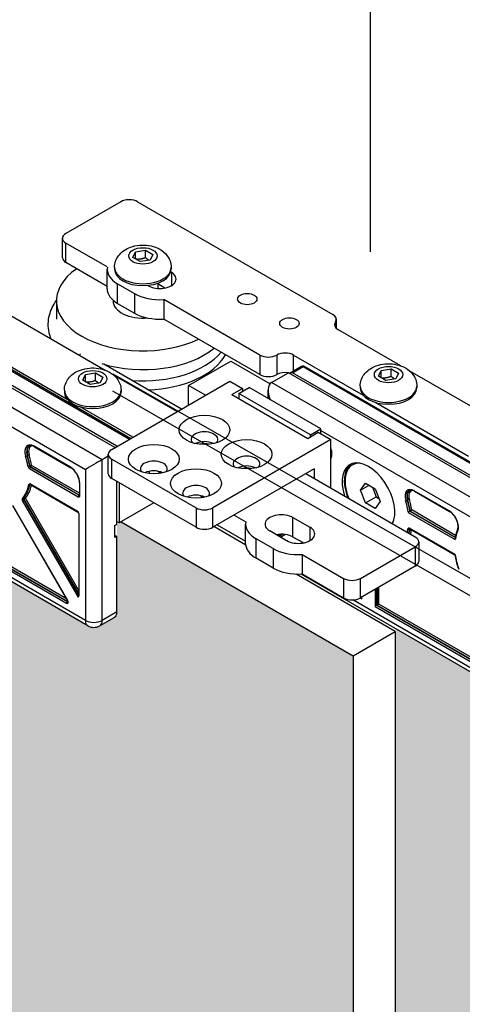
# Model space of a CAD drawing. Units: inches. Extents: x -638 to 4653, y 18 to 1622.
# Drawn here: x 3588 to 3589, y 669 to 670 of the extents above; entities that cross this region are included whole.
import ezdxf

# ---------------------------------------------------------------- set-up
doc = ezdxf.new("R2010")
doc.units = ezdxf.units.IN
doc.header["$MEASUREMENT"] = 0
for name, color, linetype in [('A-GLAZ', 4, 'Continuous'), ('C-GEN-GLASS', 4, 'Continuous'), ('Visible (ISO)', 8, 'Continuous')]:
    doc.layers.add(name, color=color, linetype=linetype)

# ---------------------------------------------------------------- blocks, each defined once
blk = doc.blocks.new('A$C4E412F37')
at = {"layer": 'C-GEN-GLASS'}
h = blk.add_hatch(color=256, dxfattribs=at)
h.dxf.hatch_style = 1
h.set_gradient(color1=(173, 221, 247), tint=1, name='SPHERICAL')
h.paths.add_polyline_path([(3.3146, 4.0335), (3.3147, 5.584), (3.0222, 5.7529), (3.0169, 5.7498), (3.0168, 5.6393), (3.0162, 5.6354), (3.0159, 5.6337), (2.9951, 5.6217), (2.9876, 5.6196), (2.9801, 5.6217), (2.0439, 6.1621), (2.0384, 6.1677), (2.0364, 6.1752), (2.0364, 6.3221), (1.0865, 6.8856), (1.0807, 6.8822), (1.0807, 6.7717), (1.0797, 6.7661), (1.0589, 6.754), (1.0514, 6.752), (1.0439, 6.754), (0.1077, 7.2945), (0.1022, 7.3), (0.1002, 7.3076), (0.1002, 7.455), (0.0001, 7.5128), (0.0001, 5.814)])
h.paths.add_polyline_path([(3.3678, 4.0049), (3.3679, 5.6147), (3.3695, 5.6175), (4.1511, 5.1662), (4.1586, 5.1642), (4.1661, 5.1662), (4.1869, 5.1783), (4.1878, 5.1839), (4.1878, 5.2469), (4.2996, 5.1827), (5.664, 4.3998), (5.664, 4.3144), (5.666, 4.3069), (5.6715, 4.3014), (6.6077, 3.7609), (6.6152, 3.7589), (6.6227, 3.7609), (6.6435, 3.7729), (6.6445, 3.7785), (6.6445, 3.803), (6.6445, 3.8371), (6.7724, 3.7637), (6.7819, 3.7533), (6.7985, 3.7419), (6.8146, 3.7346), (6.8354, 3.7302), (6.8571, 3.7255), (6.8983, 3.7265), (6.9261, 3.7327), (6.9423, 3.7233), (6.9422, 2.0848)])
h.paths.add_polyline_path([(6.9954, 2.0563), (6.9955, 3.754), (6.9987, 3.7561), (7.7792, 3.3055), (7.7867, 3.3035), (7.7942, 3.3055), (7.815, 3.3176), (7.816, 3.3232), (7.816, 3.383), (8.1805, 3.1595), (9.5449, 2.3766), (9.5449, 2.2912), (9.5469, 2.2837), (9.5524, 2.2782), (10.4886, 1.7377), (10.4961, 1.7357), (10.5036, 1.7377), (10.5244, 1.7498), (10.5254, 1.7554), (10.5254, 1.7799), (10.5254, 1.814), (10.6533, 1.7406), (10.6628, 1.7301), (10.6793, 1.7187), (10.6955, 1.7115), (10.7163, 1.707), (10.738, 1.7023), (10.7792, 1.7033), (10.8069, 1.7095), (10.8232, 1.7001), (10.8232, 0)])
at = {"layer": 'A-GLAZ'}
for p, q in [((3.3365, 6.0936), (3.3368, 6.5556)), ((3.3679, 5.6147), (3.3678, 4.0082)), ((3.3147, 5.584), (3.3146, 3.9775))]:
    blk.add_line(p, q, dxfattribs=at)
at = {"layer": 'Visible (ISO)'}
for p, q in [((2.0408, 6.3594), (2.977, 5.8189)), ((2.977, 5.6285), (2.0408, 6.169)), ((2.9801, 5.6217), (2.0439, 6.1621)), ((3.0216, 6.1566), (2.9525, 6.1167)), ((3.0429, 6.1566), (3.2891, 6.0144)), ((2.9481, 6.086), (2.9481, 6.1105)), ((3.0047, 6.0743), (2.9525, 6.1044)), ((2.9525, 6.0798), (2.9525, 6.1044)), ((3.037, 6.0863), (3.0403, 6.0936)), ((3.0462, 6.081), (3.037, 6.0863)), ((3.0403, 6.0936), (3.0529, 6.0955)), ((3.0403, 6.0844), (3.0403, 6.0936)), ((3.0529, 6.0955), (3.0621, 6.0902)), ((3.0529, 6.086), (3.0529, 6.0955)), ((3.0621, 6.0902), (3.0588, 6.083)), ((3.0044, 6.0498), (2.9525, 6.0798)), ((3.0138, 6.0737), (3.0138, 6.0714)), ((3.0588, 6.083), (3.0462, 6.081)), ((3.0853, 6.0737), (3.0853, 6.0714)), ((3.0044, 6.0468), (3.0044, 6.0714)), ((3.0848, 6.0679), (3.0855, 6.0676)), ((3.0855, 6.0676), (3.0855, 6.0507)), ((3.0176, 6.053), (3.0389, 6.0407)), ((3.0176, 6.0284), (3.0176, 6.053)), ((3.0562, 6.0507), (3.0555, 6.0511)), ((3.0684, 6.0539), (3.0684, 6.0472)), ((3.0772, 6.0477), (3.0684, 6.0529)), ((2.9982, 5.8312), (2.6445, 6.0355)), ((3.0169, 5.8481), (2.6791, 6.0431)), ((3.0142, 5.8466), (2.6818, 6.0385)), ((3.0389, 6.0407), (3.0389, 6.0161)), ((2.9405, 6.0315), (2.9405, 6.0084)), ((3.0119, 6.0324), (3.0119, 6.0315)), ((3.0176, 6.0284), (3.0389, 6.0161)), ((3.0758, 6.0332), (3.0758, 6.0086)), ((3.1972, 5.9631), (3.0758, 6.0332)), ((2.88, 6.0147), (3.0019, 5.9443)), ((2.7695, 6.0093), (3.0328, 5.8573)), ((3.0339, 5.858), (2.7733, 6.0084)), ((3.1972, 5.9386), (3.0758, 6.0086)), ((3.2924, 6.0049), (3.2924, 5.9981)), ((3.2935, 6.0083), (3.2935, 5.9968)), ((3.375, 5.9495), (3.2956, 5.9954)), ((2.9542, 5.9073), (2.8374, 5.9747)), ((3.1972, 5.9631), (3.1972, 5.9386)), ((3.2184, 5.9631), (3.2184, 5.9386)), ((3.2397, 5.9429), (3.2397, 5.9631)), ((3.2397, 5.9631), (3.3274, 5.9125)), ((3.0982, 5.8951), (3.0005, 5.9516)), ((3.1073, 5.925), (3.1605, 5.9557)), ((3.1605, 5.9557), (3.21, 5.9271)), ((3.2498, 5.9487), (3.2346, 5.94)), ((3.2384, 5.9409), (3.2517, 5.9486)), ((3.2517, 5.9486), (3.5123, 5.7981)), ((3.5142, 5.7983), (3.2536, 5.9487)), ((2.9737, 5.9314), (2.9771, 5.9387)), ((2.9771, 5.9387), (2.9896, 5.9406)), ((2.9771, 5.9294), (2.9771, 5.9387)), ((2.9896, 5.9406), (2.9989, 5.9353)), ((2.9896, 5.931), (2.9896, 5.9406)), ((6.7784, 3.782), (3.012, 5.9391)), ((3.0129, 5.9379), (3.0927, 5.8919)), ((3.2118, 5.9286), (3.2331, 5.9409)), ((3.5708, 5.7459), (3.2331, 5.9409)), ((3.5788, 5.7443), (3.2384, 5.9409)), ((3.3468, 5.9366), (3.3502, 5.9439)), ((3.356, 5.9313), (3.3468, 5.9366)), ((3.3502, 5.9439), (3.3628, 5.9458)), ((3.3502, 5.9347), (3.3502, 5.9439)), ((3.3628, 5.9458), (3.372, 5.9405)), ((3.3628, 5.9363), (3.3628, 5.9458)), ((3.372, 5.9405), (3.3686, 5.9333)), ((3.508, 5.8728), (3.3861, 5.9431)), ((2.9829, 5.9261), (2.9737, 5.9314)), ((2.9955, 5.928), (2.9829, 5.9261)), ((2.9989, 5.9353), (2.9955, 5.928)), ((3.0102, 5.8443), (3.1591, 5.9303)), ((3.1073, 5.9003), (3.1073, 5.925)), ((3.1287, 5.9127), (3.1073, 5.925)), ((3.1591, 5.9303), (3.1751, 5.9211)), ((3.5655, 5.7244), (3.2118, 5.9286)), ((3.3237, 5.924), (3.3237, 5.9217)), ((3.3686, 5.9333), (3.356, 5.9313)), ((3.3951, 5.924), (3.3951, 5.9217)), ((2.9505, 5.9188), (2.9505, 5.9164)), ((6.7914, 3.7536), (3.0115, 5.9177)), ((3.022, 5.9188), (3.022, 5.9164)), ((3.1618, 5.9134), (3.1751, 5.9211)), ((3.1618, 5.9134), (3.2575, 5.8581)), ((3.1704, 5.9146), (3.1837, 5.9222)), ((3.1704, 5.9146), (3.1704, 5.9084)), ((3.2608, 5.8624), (3.1704, 5.9146)), ((3.1751, 5.9211), (3.1751, 5.9173)), ((3.2741, 5.87), (3.1837, 5.9222)), ((3.2074, 5.9086), (3.2074, 5.9189)), ((3.3435, 5.9032), (3.4603, 5.8358)), ((3.0368, 5.8596), (2.9704, 5.898)), ((3.2575, 5.8581), (3.2708, 5.8658)), ((3.2608, 5.8624), (3.2741, 5.87)), ((3.2608, 5.86), (3.2608, 5.8624)), ((3.2708, 5.8658), (3.2868, 5.8566)), ((3.2741, 5.8639), (3.2741, 5.87)), ((3.2741, 5.868), (4.1479, 5.3635)), ((3.2868, 5.8566), (3.1379, 5.7706)), ((3.2868, 5.7951), (3.2868, 5.8566)), ((2.9583, 5.8217), (2.9124, 5.8483)), ((2.9127, 5.8476), (2.9587, 5.821)), ((3.0058, 5.8136), (3.0058, 5.8381)), ((2.9036, 5.8363), (2.9041, 5.8366)), ((3.0058, 5.8356), (2.9982, 5.8312)), ((2.9982, 5.6285), (2.9982, 5.8312)), ((3.0102, 5.8074), (3.0102, 5.832)), ((3.0102, 5.832), (3.1166, 5.7706)), ((3.314, 5.8247), (3.3156, 5.8256)), ((2.9071, 5.8237), (2.9065, 5.8234)), ((2.9065, 5.82), (2.9679, 5.7846)), ((2.9076, 5.8218), (2.9081, 5.8222)), ((2.969, 5.7864), (2.9076, 5.8218)), ((2.9081, 5.8222), (2.9695, 5.7867)), ((2.9696, 5.7891), (2.9092, 5.824)), ((2.977, 5.8189), (2.977, 5.6285)), ((3.0537, 5.8154), (3.0537, 5.8144)), ((3.0581, 5.8138), (3.0581, 5.8167)), ((3.0686, 5.8167), (3.0727, 5.8143)), ((3.2655, 5.8197), (3.1379, 5.746)), ((3.3932, 5.7337), (3.2549, 5.8136)), ((3.2655, 5.8197), (3.2655, 5.8074)), ((2.9065, 5.8), (2.907, 5.8002)), ((2.9679, 5.7655), (2.9069, 5.8007)), ((2.907, 5.8002), (2.9682, 5.7648)), ((2.9696, 5.8021), (2.9696, 5.7864)), ((2.97, 5.7858), (2.97, 5.8014)), ((3.1166, 5.746), (3.0102, 5.8074)), ((3.0169, 5.7498), (3.0169, 5.8036)), ((3.0195, 5.8021), (3.0195, 5.7514)), ((3.3242, 5.7927), (3.3304, 5.8015)), ((3.3304, 5.8015), (3.3427, 5.7944)), ((3.3242, 5.7927), (3.3349, 5.7989)), ((3.3304, 5.7769), (3.3242, 5.7927)), ((3.3391, 5.7965), (3.3437, 5.7846)), ((3.3427, 5.7944), (3.3488, 5.7785)), ((3.436, 5.7666), (3.3919, 5.7921)), ((3.3922, 5.7914), (3.4363, 5.7659)), ((2.8974, 5.7798), (2.9679, 5.6577)), ((2.8994, 5.7832), (2.8988, 5.7829)), ((2.899, 5.7813), (2.8995, 5.7816)), ((2.9682, 5.6613), (2.899, 5.7813)), ((2.8995, 5.7816), (2.9688, 5.6616)), ((2.969, 5.6654), (2.9013, 5.7827)), ((2.9695, 5.7867), (2.969, 5.7864)), ((3.0634, 5.7767), (3.0195, 5.7514)), ((3.1217, 5.786), (3.1259, 5.7836)), ((3.3304, 5.7769), (3.3437, 5.7846)), ((3.3427, 5.7698), (3.3304, 5.7769)), ((3.3488, 5.7785), (3.3427, 5.7698)), ((3.3437, 5.7846), (3.3473, 5.7825)), ((3.3831, 5.7801), (3.3836, 5.7805)), ((2.8852, 5.7734), (2.9545, 5.6534)), ((2.9547, 5.6535), (2.8855, 5.7735)), ((2.969, 5.6601), (2.969, 5.7628)), ((3.1166, 5.7706), (3.1166, 5.746)), ((3.1379, 5.746), (3.1379, 5.7706)), ((3.3843, 5.7648), (3.4436, 5.7306)), ((3.3862, 5.7662), (3.3867, 5.7665)), ((3.4434, 5.7331), (3.3862, 5.7662)), ((3.3867, 5.7665), (3.4436, 5.7337)), ((3.444, 5.7358), (3.3887, 5.7678)), ((3.0142, 5.7483), (3.0169, 5.7498)), ((3.0195, 5.7514), (3.0169, 5.7529)), ((3.0222, 5.7529), (3.3147, 5.584)), ((3.1645, 5.7614), (3.1794, 5.7527)), ((3.1792, 5.7253), (3.1792, 5.7499)), ((3.2389, 5.7337), (3.2389, 5.7583)), ((3.2389, 5.7583), (3.2602, 5.746)), ((3.0142, 5.733), (3.0142, 5.7483)), ((3.1793, 5.7236), (3.1392, 5.7468)), ((3.1432, 5.7491), (3.1792, 5.7283)), ((3.2309, 5.7291), (3.2097, 5.7414)), ((3.2602, 5.746), (3.2602, 5.7291)), ((3.4436, 5.7115), (3.386, 5.7448)), ((3.386, 5.7438), (3.3865, 5.744)), ((3.3863, 5.7441), (3.4432, 5.7112)), ((3.0142, 5.736), (3.0169, 5.7345)), ((3.0169, 5.7345), (3.0142, 5.733)), ((3.0168, 5.6393), (3.0169, 5.7345)), ((3.2137, 5.7191), (3.1924, 5.7314)), ((3.1924, 5.7069), (3.1924, 5.7314)), ((3.2187, 5.7368), (3.2187, 5.7362)), ((3.2208, 5.7371), (3.2208, 5.735)), ((3.2214, 5.7371), (3.2214, 5.7347)), ((3.2262, 5.7372), (3.2216, 5.7345)), ((3.2231, 5.7336), (3.2288, 5.7369)), ((3.252, 5.7262), (3.2389, 5.7337)), ((3.3976, 5.7276), (3.3976, 5.703)), ((3.2137, 5.7191), (3.2137, 5.6946)), ((3.324, 5.6815), (3.3932, 5.7214)), ((3.3932, 5.7214), (3.3932, 5.6969)), ((2.8629, 5.7024), (2.9532, 5.6502)), ((2.9543, 5.6521), (2.865, 5.7036)), ((2.8655, 5.7039), (2.9548, 5.6524)), ((2.9531, 5.6558), (2.8676, 5.7052)), ((3.2137, 5.6946), (3.1924, 5.7069)), ((3.2505, 5.7117), (3.2505, 5.6871)), ((3.2505, 5.7117), (3.3028, 5.6815)), ((3.3932, 5.6969), (3.324, 5.657)), ((3.3679, 5.6147), (3.2427, 5.687)), ((4.1511, 5.1662), (3.2491, 5.687)), ((3.2505, 5.6871), (3.3028, 5.657)), ((3.3028, 5.6815), (3.3028, 5.657)), ((3.324, 5.657), (3.324, 5.6815)), ((3.3424, 5.6675), (3.3424, 5.6462)), ((3.3445, 5.6474), (3.3445, 5.6688)), ((3.345, 5.6691), (3.345, 5.6477)), ((3.3472, 5.649), (3.3472, 5.6703)), ((2.9548, 5.6524), (2.9543, 5.6521)), ((2.9688, 5.6616), (2.9682, 5.6613)), ((4.1479, 5.1731), (3.3143, 5.6544)), ((3.3239, 5.6569), (3.3259, 5.6557)), ((3.3254, 5.6578), (3.3254, 5.6572)), ((3.3259, 5.6557), (3.3259, 5.658)), ((3.0168, 5.6393), (2.9982, 5.6285)), ((3.3424, 5.6462), (3.4855, 5.5636)), ((3.345, 5.6477), (3.3445, 5.6474)), ((3.485, 5.5663), (3.3445, 5.6474)), ((3.345, 5.6477), (3.485, 5.5669)), ((3.485, 5.5694), (3.3472, 5.649)), ((3.0137, 5.6324), (2.9951, 5.6217)), ((3.0159, 5.6337), (3.0142, 5.6327)), ((3.0159, 5.6337), (3.0154, 5.634)), ((3.3147, 5.584), (3.3679, 5.6147))]:
    blk.add_line(p, q, dxfattribs=at)
for centre, radius, start, end in [((3.2517, 5.9455), 0.00376, 60, 119.9977), ((2.9876, 5.6347), 0.015, 240, 299.9977)]:
    blk.add_arc(centre, radius, start, end, dxfattribs=at)
for centre, major_axis, ratio, start_param, end_param in [((3.0323, 6.1505), (0.015, 0), 0.577323, 0.785422, 2.356218), ((2.9631, 6.1105), (-0.015, 0), 0.577323, 5.497811, 7.068607), ((2.9631, 6.086), (-0.015, 0), 0.577323, 0, 0.785422), ((3.0496, 6.0714), (-0.0451, 0), 0.577323, 6.172942, 7.068607), ((3.0496, 6.0737), (-0.0357, 0), 0.577323, 0, 3.141593), ((3.0496, 6.0315), (-0.1091, 0), 0.577323, 5.584108, 8.553106), ((3.0496, 6.0714), (0.0357, 0), 0.577323, 3.141593, 6.283185), ((3.0708, 6.0591), (0.0207, 0), 0.577323, 3.927014, 7.068607), ((3.0496, 6.0468), (-0.0451, 0), 0.577323, 0, 0.785422), ((3.0708, 6.0591), (0.0451, 0), 0.577323, 3.927014, 4.822679), ((3.0496, 6.0315), (-0.0376, 0), 0.577323, 0, 1.730052), ((3.0708, 6.0345), (0.0451, 0), 0.577323, 3.927014, 4.822679), ((3.2785, 6.0083), (0.015, 0), 0.577323, 5.882207, 7.068607), ((3.3062, 6.0015), (-0.015, 0), 0.577323, 5.882207, 7.068607), ((2.9715, 5.9574), (-0.0047, -0.00814), 0.57735, 4.010407, 4.295377), ((3.0496, 6.0078), (0.1091, 0), 0.577323, 4.217404, 5.678443), ((3.0496, 5.9937), (-0.1091, 0), 0.577323, 1.442669, 2.700676), ((3.0496, 5.9823), (0.1091, 0), 0.577323, 4.771951, 5.982106), ((3.2078, 5.9693), (-0.015, 0), 0.577323, 0.785422, 2.356218), ((3.2291, 5.957), (-0.015, 0), 0.577323, 3.927014, 5.497811), ((3.2517, 5.9455), (-0.00188, 0.00326), 0.577377, 5.497811, 6.283185), ((3.2517, 5.9455), (0.00188, 0.00326), 0.57735, 0, 0.785351), ((3.2078, 5.9447), (0.015, 0), 0.577323, 3.927014, 5.497811), ((3.2291, 5.9324), (0.015, 0), 0.577323, 1.309129, 2.356218), ((3.2291, 5.9324), (0.015, 0), 0.577323, 1.146886, 1.290394), ((3.2384, 5.9378), (0.00532, 0), 0.577364, 1.570785, 2.356163), ((3.2224, 5.9102), (0.0106, -0.0184), 0.577337, 3.141581, 4.561834), ((3.3594, 5.924), (-0.0357, 0), 0.577323, 0, 3.141593), ((2.9863, 5.9188), (-0.0357, 0), 0.577323, 0, 3.141593), ((2.9863, 5.9164), (0.0357, 0), 0.577323, 3.141593, 6.283185), ((3.3594, 5.9217), (0.0357, 0), 0.577323, 3.141593, 6.283185), ((3.1272, 5.8566), (0.0169, 0), 0.577323, 5.879597, 9.828366), ((2.9124, 5.8348), (-0.0083, 0.0143), 0.577377, 5.497811, 7.461626), ((3.1272, 5.8443), (-0.0169, 0), 0.577323, 3.984402, 5.440376), ((3.1272, 5.8443), (0.0122, 0), 0.577323, 1.127705, 2.013888), ((2.9134, 5.8354), (-0.0075, 0.013), 0.577377, 0, 1.17844), ((2.914, 5.8357), (-0.0075, 0.013), 0.577377, 0.037329, 1.17844), ((2.9051, 5.8365), (0.00144, 0.00043), 0.312194, 0.653229, 2.224025), ((2.915, 5.8363), (-0.0068, 0.0117), 0.577377, 6.013898, 7.461626), ((2.8573, 5.842), (-0.0374, 0.0648), 0.577377, 4.124271, 4.320033), ((2.9134, 5.8489), (-0.00075, -0.0013), 0.57735, 5.49774, 6.283185), ((3.0208, 5.8381), (-0.015, 0), 0.577323, 5.497811, 7.068607), ((3.2764, 5.8452), (0.0083, -0.0143), 0.577377, 0.392403, 1.261073), ((2.9026, 5.8364), (-0.00144, -0.00043), 0.312194, 0.653229, 2.224025), ((2.8546, 5.8404), (0.0359, -0.0622), 0.577377, 0.982678, 1.17844), ((2.8557, 5.8411), (-0.0367, 0.0635), 0.577377, 4.124271, 4.320033), ((2.8562, 5.8414), (0.0367, -0.0635), 0.577377, 0.982678, 1.17844), ((2.9876, 5.8251), (-0.015, -0.0087), 0.00002, 3.926955, 5.497752), ((3.0634, 5.8197), (0.0169, 0), 0.577323, 5.879597, 9.828366), ((3.1804, 5.8259), (0.0169, 0), 0.577323, 5.879597, 9.828366), ((3.2883, 5.8344), (-0.00137, 0.00062), 0.754419, 0, 1.075066), ((3.3341, 5.7843), (-0.0359, 0.0622), 0.577377, 0.392403, 0.41387), ((3.3341, 5.7843), (-0.0235, 0.0407), 0.577377, 3.484421, 7.5112), ((3.3368, 5.7858), (-0.0235, 0.0407), 0.577377, 0.056595, 1.318604), ((3.3365, 5.7856), (-0.0226, 0.0391), 0.577377, 5.927727, 7.616772), ((3.3381, 5.7866), (-0.0226, 0.0391), 0.577377, 6.130343, 6.283185), ((2.9055, 5.8238), (0.00149, 0.00023), 0.452979, 3.846065, 5.416861), ((2.9065, 5.8225), (0.0015, -0.00261), 0.577377, 4.124271, 5.497811), ((2.9076, 5.8231), (-0.00075, 0.0013), 0.577377, 0.982678, 2.356218), ((2.9076, 5.8206), (-0.00075, -0.0013), 0.57735, 3.926944, 5.49774), ((2.9081, 5.8234), (-0.00149, -0.00023), 0.452979, 3.846065, 5.416861), ((2.9081, 5.8234), (0.00075, -0.0013), 0.577377, 4.124271, 5.497811), ((2.9081, 5.8234), (0.00075, 0.0013), 0.57735, 3.926944, 5.49774), ((2.9583, 5.8082), (-0.0083, 0.0143), 0.577377, 3.927014, 5.497811), ((2.9594, 5.8223), (-0.00075, -0.0013), 0.57735, 5.49774, 6.283185), ((3.0208, 5.8136), (-0.015, 0), 0.577323, 0, 0.785422), ((3.0634, 5.8074), (-0.0169, 0), 0.577323, 3.984402, 5.440376), ((3.1804, 5.8136), (-0.0169, 0), 0.577323, 3.984402, 5.440376), ((3.1804, 5.8136), (0.0122, 0), 0.577323, 1.127705, 2.013888), ((2.8546, 5.8404), (0.0367, -0.0635), 0.577377, 0.191791, 0.593654), ((2.8562, 5.8414), (0.0367, -0.0635), 0.577377, 0.19728, 0.585862), ((2.9076, 5.7991), (-0.00075, 0.0013), 0.577377, 0.21559, 0.588165), ((2.9711, 5.8021), (-0.0015, 0), 0.577323, 0, 0.785422), ((3.1166, 5.789), (0.0169, 0), 0.577323, 5.879597, 9.828366), ((2.8573, 5.842), (0.0374, -0.0648), 0.577377, 0.19728, 0.569393), ((3.1166, 5.7767), (-0.0169, 0), 0.577323, 3.984402, 5.440376), ((3.3919, 5.7786), (-0.0083, 0.0143), 0.577377, 5.497811, 7.461626), ((3.3929, 5.7792), (-0.0075, 0.013), 0.577377, 0, 1.17844), ((3.3935, 5.7795), (-0.0075, 0.013), 0.577377, 0.037329, 1.17844), ((3.3945, 5.7801), (-0.0068, 0.0117), 0.577377, 6.013898, 7.461626), ((3.3929, 5.7927), (-0.00075, -0.0013), 0.57735, 5.49774, 6.283185), ((2.8997, 5.7817), (-0.00075, 0.0013), 0.577377, 0.19728, 1.57082), ((2.9002, 5.782), (-0.00075, 0.0013), 0.577377, 0.19728, 1.57082), ((2.9002, 5.782), (-0.00114, 0.00099), 0.80064, 4.442006, 6.012802), ((2.9002, 5.782), (0.0013, 0.00075), 0.000019, 4.096688, 5.66739), ((2.969, 5.7852), (0.00075, 0.0013), 0.57735, 0.785351, 2.356148), ((2.9679, 5.787), (0.0015, -0.00261), 0.577377, 5.497811, 7.068607), ((2.969, 5.7876), (0.00075, -0.0013), 0.577377, 5.497811, 6.115334), ((2.9695, 5.7879), (-0.00075, -0.0013), 0.57735, 0.785351, 0.871304), ((2.9695, 5.7879), (0.00075, -0.0013), 0.577377, 5.497811, 5.58376), ((2.9711, 5.7864), (-0.0015, 0), 0.577323, 0, 0.785422), ((3.3821, 5.7802), (-0.00144, -0.00043), 0.312194, 0.653229, 2.224025), ((3.3341, 5.7843), (0.0359, -0.0622), 0.577377, 0.948446, 1.17844), ((3.3352, 5.7849), (-0.0367, 0.0635), 0.577377, 4.107479, 4.320033), ((3.3846, 5.7804), (0.00144, 0.00043), 0.312194, 0.653229, 2.224025), ((3.3357, 5.7852), (0.0367, -0.0635), 0.577377, 0.965887, 1.17844), ((3.3368, 5.7858), (-0.0374, 0.0648), 0.577377, 4.124271, 4.320033), ((2.969, 5.7661), (-0.00075, -0.0013), 0.57735, 5.49774, 6.283185), ((3.1272, 5.7767), (-0.015, 0), 0.577323, 0.785422, 2.356218), ((3.2243, 5.7498), (-0.0207, 0), 0.577323, 3.927014, 7.068607), ((3.436, 5.7531), (0.0083, -0.0143), 0.577377, 0.392403, 2.356218), ((3.437, 5.7672), (-0.00075, -0.0013), 0.57735, 5.49774, 6.283185), ((3.2243, 5.7498), (-0.0451, 0), 0.577323, 6.172942, 7.068607), ((3.3365, 5.7856), (0.0226, -0.0391), 0.577377, 0.237257, 0.355458), ((3.1272, 5.7522), (0.015, 0), 0.577323, 3.927014, 5.497811), ((3.2243, 5.7253), (-0.0207, 0), 0.577323, 3.927014, 5.025795), ((3.2456, 5.7376), (0.0207, 0), 0.577323, 3.927014, 7.068607), ((3.3341, 5.7843), (0.0359, -0.0622), 0.577377, 0.501325, 0.588165), ((3.386, 5.7423), (-0.0015, 0.00261), 0.577377, 5.497811, 6.87135), ((3.385, 5.7446), (-0.00148, 0.00028), 0.679277, 0.905516, 2.476313), ((3.3352, 5.7849), (-0.0367, 0.0635), 0.577377, 3.627504, 3.729758), ((3.3357, 5.7852), (0.0367, -0.0635), 0.577377, 0.475161, 0.585862), ((3.3871, 5.7454), (-0.00075, -0.0013), 0.57735, 5.49774, 6.283185), ((3.3871, 5.7429), (-0.00075, 0.0013), 0.577377, 0.167852, 0.588165), ((3.3368, 5.7858), (-0.0374, 0.0648), 0.577377, 3.602056, 3.710986), ((3.4937, 5.6921), (-0.0359, 0.0622), 0.577377, 0.392403, 0.622397), ((3.4478, 5.7423), (-0.00137, 0.00062), 0.754419, 0, 1.075066), ((3.2243, 5.7253), (-0.0451, 0), 0.577323, 0, 0.785422), ((3.2224, 5.7367), (-0.00139, -0.00241), 0.239138, 0.594478, 1.919959), ((3.3825, 5.7276), (0.015, 0), 0.577323, 5.497811, 7.068607), ((3.2456, 5.7376), (-0.0451, 0), 0.577323, 0.785422, 1.681086), ((3.3825, 5.703), (0.015, 0), 0.577323, 5.497811, 6.283185), ((3.4937, 5.6921), (-0.0359, 0.0622), 0.577377, 0.948446, 1.23204), ((3.2456, 5.713), (0.0451, 0), 0.577323, 3.927014, 4.822679), ((3.3134, 5.6877), (-0.015, 0), 0.577323, 0.785422, 2.356218), ((2.9532, 5.6527), (0.0015, -0.00261), 0.577377, 5.497811, 7.854005), ((2.9543, 5.6508), (0.00075, 0.0013), 0.57735, 0.785351, 2.356148), ((2.9543, 5.6533), (0.00075, -0.0013), 0.577377, 5.497811, 6.115334), ((2.9558, 5.6542), (-0.0013, -0.00075), 0.000019, 5.667672, 6.283185), ((2.9548, 5.6536), (0.00075, -0.0013), 0.577377, 5.497811, 5.562328), ((2.9548, 5.6536), (-0.00075, -0.0013), 0.57735, 0.785351, 0.838255), ((2.969, 5.6583), (-0.00061, 0.00309), 0.371717, 0.125832, 1.696628), ((2.969, 5.6618), (0.00075, -0.0013), 0.577377, 4.712412, 5.497858), ((2.9695, 5.6621), (-0.0013, -0.00075), 0.000019, 0.955283, 1.1503), ((2.9695, 5.6621), (0.00075, -0.0013), 0.577377, 4.712412, 4.974293), ((3.3134, 5.6631), (0.015, 0), 0.577323, 3.927014, 5.497811), ((3.3269, 5.6563), (0.00106, -0.00184), 0.577337, 3.926956, 4.712377), ((3.0062, 5.6454), (0.0075, -0.013), 0.577377, 0, 0.785422), ((3.3434, 5.6468), (-0.0015, -0.00087), 0.00002, 3.926955, 5.497752), ((3.3461, 5.6484), (-0.0015, -0.00087), 0.00002, 0.785363, 2.356159), ((2.9876, 5.6347), (0.015, 0), 0.577323, 3.927014, 5.497811), ((2.9876, 5.6347), (-0.0075, -0.013), 0.57735, 5.49774, 6.283185), ((2.9876, 5.6347), (0.0075, -0.013), 0.577377, 0, 0.785422)]:
    blk.add_ellipse(centre, major_axis=major_axis, ratio=ratio, start_param=start_param, end_param=end_param, dxfattribs=at)
for centre, major_axis in [((3.0496, 6.0883), (0.0179, 0)), ((3.1812, 6.0338), (-0.0122, 0)), ((3.2344, 6.0031), (-0.0122, 0)), ((3.3594, 5.9386), (0.0179, 0)), ((2.9863, 5.9333), (0.0179, 0)), ((3.1272, 5.8688), (-0.032, 0)), ((3.0634, 5.832), (-0.032, 0)), ((3.1804, 5.8381), (-0.032, 0)), ((3.1166, 5.8013), (-0.032, 0))]:
    blk.add_ellipse(centre, major_axis=major_axis, ratio=0.577323, dxfattribs=at)
for points, knots in [([(3.0138, 6.0737), (3.0138, 6.0764), (3.0143, 6.0791), (3.016, 6.0842), (3.0174, 6.0865), (3.0207, 6.0909), (3.0228, 6.0929), (3.0278, 6.0966), (3.0309, 6.0981), (3.0377, 6.1006), (3.0415, 6.1014), (3.0492, 6.102), (3.0531, 6.1019), (3.0608, 6.1007), (3.0646, 6.0997), (3.0718, 6.0963), (3.0753, 6.0941), (3.0805, 6.0885), (3.0825, 6.0855), (3.0848, 6.0794), (3.0853, 6.0766), (3.0853, 6.0737)], [3.927589, 3.927589, 3.927589, 3.927589, 4.123608, 4.123608, 4.334873, 4.334873, 4.594374, 4.594374, 4.938233, 4.938233, 5.348246, 5.348246, 5.76143, 5.76143, 6.175846, 6.175846, 6.573487, 6.573487, 6.860678, 6.860678, 7.069182, 7.069182, 7.069182, 7.069182]), ([(2.9339, 5.9835), (2.9328, 5.9861), (2.932, 5.9888), (2.9297, 5.9988), (2.9298, 6.0064), (2.9334, 6.0201), (2.9364, 6.0262), (2.9405, 6.0319)], [6.8313861, 6.8313861, 6.8313861, 6.8313861, 6.9354199, 6.9354199, 7.2190122, 7.2190122, 7.4670266, 7.4670266, 7.4670266, 7.4670266]), ([(3.3237, 5.924), (3.3237, 5.9267), (3.3241, 5.9294), (3.3259, 5.9345), (3.3272, 5.9368), (3.3305, 5.9412), (3.3326, 5.9432), (3.3377, 5.9469), (3.3407, 5.9484), (3.3475, 5.9509), (3.3513, 5.9517), (3.359, 5.9523), (3.3629, 5.9522), (3.3707, 5.951), (3.3745, 5.9499), (3.3817, 5.9466), (3.3851, 5.9444), (3.3904, 5.9388), (3.3924, 5.9358), (3.3946, 5.9297), (3.3951, 5.9269), (3.3951, 5.924)], [3.927589, 3.927589, 3.927589, 3.927589, 4.123608, 4.123608, 4.334873, 4.334873, 4.594374, 4.594374, 4.938233, 4.938233, 5.348246, 5.348246, 5.76143, 5.76143, 6.175846, 6.175846, 6.573487, 6.573487, 6.860678, 6.860678, 7.069182, 7.069182, 7.069182, 7.069182]), ([(2.9505, 5.9188), (2.9505, 5.9215), (2.951, 5.9242), (2.9528, 5.9292), (2.9541, 5.9316), (2.9574, 5.936), (2.9595, 5.938), (2.9645, 5.9417), (2.9676, 5.9432), (2.9744, 5.9456), (2.9782, 5.9464), (2.9859, 5.9471), (2.9898, 5.947), (2.9975, 5.9458), (3.0013, 5.9447), (3.0085, 5.9414), (3.012, 5.9391), (3.0172, 5.9335), (3.0192, 5.9306), (3.0215, 5.9245), (3.022, 5.9216), (3.022, 5.9188)], [3.927014, 3.927014, 3.927014, 3.927014, 4.123033, 4.123033, 4.334298, 4.334298, 4.593799, 4.593799, 4.937658, 4.937658, 5.34767, 5.34767, 5.760855, 5.760855, 6.175271, 6.175271, 6.572912, 6.572912, 6.860102, 6.860102, 7.068607, 7.068607, 7.068607, 7.068607]), ([(2.9127, 5.8476), (2.9121, 5.8479), (2.9116, 5.8482), (2.9105, 5.8486), (2.91, 5.8487), (2.909, 5.8489), (2.9086, 5.849), (2.9077, 5.849), (2.9073, 5.8489), (2.9066, 5.8487), (2.9062, 5.8486), (2.9059, 5.8484)], [1.5707963, 1.5707963, 1.5707963, 1.5707963, 1.7278713, 1.7278713, 1.8849462, 1.8849462, 2.0420211, 2.0420211, 2.1990961, 2.1990961, 2.356171, 2.356171, 2.356171, 2.356171]), ([(3.2869, 5.835), (3.2873, 5.8359), (3.2875, 5.837), (3.2877, 5.8394), (3.2876, 5.8407), (3.2872, 5.8429), (3.287, 5.8436), (3.2868, 5.8444)], [5.8901666, 5.8901666, 5.8901666, 5.8901666, 6.2107297, 6.2107297, 6.5139382, 6.5139382, 6.6829334, 6.6829334, 6.6829334, 6.6829334]), ([(2.9696, 5.8021), (2.9696, 5.8033), (2.9694, 5.8046), (2.9688, 5.8075), (2.9683, 5.8089), (2.967, 5.8118), (2.9662, 5.8133), (2.9644, 5.8159), (2.9634, 5.8171), (2.9613, 5.8192), (2.9602, 5.8201), (2.9589, 5.8209), (2.9588, 5.8209), (2.9587, 5.821)], [0, 0, 0, 0, 0.303147, 0.303147, 0.608995, 0.608995, 0.91713, 0.91713, 1.225428, 1.225428, 1.531695, 1.531695, 1.570796, 1.570796, 1.570796, 1.570796]), ([(2.9069, 5.8007), (2.9069, 5.8007), (2.9069, 5.8007), (2.9065, 5.8006), (2.906, 5.8005), (2.9056, 5.8), (2.9056, 5.7998), (2.9055, 5.7996)], [-0.00023654, -0.00023654, -0.00023654, -0.00023654, 0, 0, 0.02933285, 0.02933285, 0.04268513, 0.04268513, 0.04268513, 0.04268513]), ([(2.9055, 5.7996), (2.9057, 5.7996), (2.9058, 5.7997), (2.9061, 5.7998), (2.9063, 5.7998), (2.9065, 5.8)], [0.0695171, 0.0695171, 0.0695171, 0.0695171, 0.07922367, 0.07922367, 0.0903665, 0.0903665, 0.0903665, 0.0903665]), ([(2.907, 5.8002), (2.9069, 5.8002), (2.9068, 5.8003), (2.9067, 5.8003), (2.9066, 5.8003), (2.9066, 5.8003), (2.9066, 5.8003), (2.9066, 5.8003)], [0.05904915, 0.05904915, 0.05904915, 0.05904915, 0.06531262, 0.06531262, 0.07157609, 0.07157609, 0.07532507, 0.07532507, 0.07532507, 0.07532507]), ([(2.907, 5.8002), (2.9069, 5.8002), (2.9068, 5.8003), (2.9069, 5.8006), (2.9069, 5.8006), (2.9069, 5.8007)], [-0.05904915, -0.05904915, -0.05904915, -0.05904915, -0.03821806, -0.03821806, -0.0273615, -0.0273615, -0.0273615, -0.0273615]), ([(3.3922, 5.7914), (3.3916, 5.7917), (3.3911, 5.792), (3.39, 5.7924), (3.3895, 5.7925), (3.3885, 5.7927), (3.3881, 5.7928), (3.3872, 5.7928), (3.3868, 5.7927), (3.3861, 5.7925), (3.3857, 5.7924), (3.3854, 5.7922)], [1.5707963, 1.5707963, 1.5707963, 1.5707963, 1.7278713, 1.7278713, 1.8849462, 1.8849462, 2.0420211, 2.0420211, 2.1990961, 2.1990961, 2.356171, 2.356171, 2.356171, 2.356171]), ([(2.8976, 5.7821), (2.8975, 5.782), (2.8974, 5.7819), (2.8973, 5.7811), (2.8973, 5.7804), (2.8974, 5.7798), (2.8974, 5.7798), (2.8974, 5.7798)], [0, 0, 0, 0, 0.00882509, 0.00882509, 0.02821244, 0.02821244, 0.02836878, 0.02836878, 0.02836878, 0.02836878]), ([(2.8974, 5.7798), (2.8974, 5.7798), (2.8975, 5.7799), (2.8976, 5.7801), (2.8978, 5.7803), (2.8981, 5.7806), (2.8982, 5.7807), (2.8985, 5.781), (2.8986, 5.7811), (2.8988, 5.7812), (2.8989, 5.7813), (2.899, 5.7813)], [-0.31475965, -0.31475965, -0.31475965, -0.31475965, -0.3093287, -0.3093287, -0.28824853, -0.28824853, -0.27203301, -0.27203301, -0.25955954, -0.25955954, -0.25176362, -0.25176362, -0.25176362, -0.25176362]), ([(2.8988, 5.7829), (2.8987, 5.7828), (2.8985, 5.7828), (2.8982, 5.7825), (2.8979, 5.7823), (2.8976, 5.7821), (2.8976, 5.7821), (2.8976, 5.7821)], [0.25176362, 0.25176362, 0.25176362, 0.25176362, 0.25955954, 0.25955954, 0.27203301, 0.27203301, 0.27261299, 0.27261299, 0.27261299, 0.27261299]), ([(2.9696, 5.7864), (2.9696, 5.7863), (2.9696, 5.7863), (2.9696, 5.7862), (2.9696, 5.7862), (2.9696, 5.7862), (2.9696, 5.7862), (2.9696, 5.7862)], [6.2831853, 6.2831853, 6.2831853, 6.2831853, 6.4402696, 6.4402696, 6.597354, 6.597354, 6.6637238, 6.6637238, 6.6637238, 6.6637238]), ([(2.969, 5.7628), (2.969, 5.7631), (2.9689, 5.7635), (2.9686, 5.7644), (2.9682, 5.765), (2.9679, 5.7655)], [0.10110645, 0.10110645, 0.10110645, 0.10110645, 0.11639909, 0.11639909, 0.13991166, 0.13991166, 0.13991166, 0.13991166]), ([(2.9682, 5.7648), (2.9682, 5.7648), (2.9683, 5.7648), (2.9683, 5.7648), (2.9683, 5.7648), (2.9683, 5.7647), (2.9683, 5.7647), (2.9684, 5.7647), (2.9684, 5.7647), (2.9684, 5.7647), (2.9684, 5.7647), (2.9684, 5.7647)], [3.9269438, 3.9269438, 3.9269438, 3.9269438, 3.9974959, 3.9974959, 4.0680479, 4.0680479, 4.1386, 4.1386, 4.2091521, 4.2091521, 4.2797041, 4.2797041, 4.2797041, 4.2797041]), ([(3.3843, 5.7648), (3.3843, 5.7648), (3.3843, 5.7648), (3.3843, 5.7649), (3.3845, 5.765), (3.3847, 5.7652), (3.3848, 5.7652), (3.3851, 5.7654), (3.3853, 5.7656), (3.3856, 5.7658), (3.3857, 5.7659), (3.386, 5.766), (3.3861, 5.7661), (3.3862, 5.7662)], [-0.03629728, -0.03629728, -0.03629728, -0.03629728, -0.03603696, -0.03603696, -0.02858569, -0.02858569, -0.02139397, -0.02139397, -0.01285312, -0.01285312, -0.00607815, -0.00607815, 0, 0, 0, 0]), ([(3.3887, 5.7678), (3.3887, 5.7678), (3.3887, 5.7678), (3.3886, 5.7677), (3.3885, 5.7677), (3.3883, 5.7675), (3.3882, 5.7674), (3.3879, 5.7672), (3.3877, 5.7671), (3.3874, 5.7669), (3.3872, 5.7668), (3.387, 5.7666), (3.3869, 5.7665), (3.3867, 5.7665)], [-0.00025861, -0.00025861, -0.00025861, -0.00025861, 0, 0, 0.00739268, 0.00739268, 0.01456176, 0.01456176, 0.02318072, 0.02318072, 0.03001372, 0.03001372, 0.03613713, 0.03613713, 0.03613713, 0.03613713]), ([(3.4465, 5.7429), (3.4469, 5.7438), (3.4471, 5.7449), (3.4473, 5.7473), (3.4472, 5.7486), (3.4467, 5.7513), (3.4463, 5.7528), (3.4451, 5.7557), (3.4444, 5.7572), (3.4427, 5.7599), (3.4417, 5.7612), (3.4397, 5.7634), (3.4386, 5.7644), (3.4371, 5.7654), (3.4367, 5.7657), (3.4363, 5.7659)], [5.890167, 5.890167, 5.890167, 5.890167, 6.21073, 6.21073, 6.513938, 6.513938, 6.81903, 6.81903, 7.126796, 7.126796, 7.435261, 7.435261, 7.742189, 7.742189, 7.853982, 7.853982, 7.853982, 7.853982]), ([(3.3861, 5.7442), (3.3861, 5.7442), (3.3861, 5.7442), (3.3861, 5.7442), (3.3862, 5.7442), (3.3862, 5.7441), (3.3863, 5.7441), (3.3863, 5.7441)], [4.3318975, 4.3318975, 4.3318975, 4.3318975, 4.3982391, 4.3982391, 4.555314, 4.555314, 4.712389, 4.712389, 4.712389, 4.712389]), ([(3.4465, 5.7429), (3.4462, 5.7423), (3.4459, 5.7416), (3.4454, 5.7403), (3.4451, 5.7396), (3.4447, 5.7382), (3.4445, 5.7374), (3.4441, 5.736), (3.4439, 5.7352), (3.4436, 5.7337), (3.4434, 5.733), (3.4433, 5.7322)], [2.7485739, 2.7485739, 2.7485739, 2.7485739, 2.791849, 2.791849, 2.8351241, 2.8351241, 2.8783991, 2.8783991, 2.9216742, 2.9216742, 2.9649493, 2.9649493, 2.9649493, 2.9649493]), ([(3.4436, 5.7306), (3.4436, 5.7306), (3.4436, 5.7306), (3.4435, 5.7308), (3.4434, 5.7309), (3.4433, 5.7313), (3.4433, 5.7315), (3.4432, 5.7318), (3.4432, 5.732), (3.4433, 5.7322)], [-0.0002623, -0.0002623, -0.0002623, -0.0002623, 0, 0, 0.00750822, 0.00750822, 0.0147549, 0.0147549, 0.02191694, 0.02191694, 0.02191694, 0.02191694]), ([(3.4436, 5.7115), (3.4436, 5.7115), (3.4436, 5.7115), (3.4435, 5.7115), (3.4434, 5.7114), (3.4433, 5.7113), (3.4433, 5.7113), (3.4433, 5.7112), (3.4432, 5.7112), (3.4432, 5.7112)], [-0.03629728, -0.03629728, -0.03629728, -0.03629728, -0.03603696, -0.03603696, -0.02858569, -0.02858569, -0.02139397, -0.02139397, -0.01840584, -0.01840584, -0.01840584, -0.01840584]), ([(3.4432, 5.7112), (3.444, 5.706), (3.4452, 5.7006), (3.4471, 5.6946), (3.4473, 5.6941), (3.4475, 5.6935)], [3.3160898, 3.3160898, 3.3160898, 3.3160898, 3.5604502, 3.5604502, 3.5868555, 3.5868555, 3.5868555, 3.5868555]), ([(2.9545, 5.6534), (2.9546, 5.6533), (2.9547, 5.6531), (2.9548, 5.6528), (2.9548, 5.6526), (2.9549, 5.6524), (2.9549, 5.6522), (2.9549, 5.652), (2.9549, 5.652), (2.9549, 5.6519), (2.9549, 5.6518), (2.9549, 5.6518), (2.9549, 5.6518), (2.9549, 5.6518)], [5.497787, 5.497787, 5.497787, 5.497787, 5.746837, 5.746837, 5.990948, 5.990948, 6.221046, 6.221046, 6.432564, 6.432564, 6.631802, 6.631802, 6.663724, 6.663724, 6.663724, 6.663724]), ([(2.9679, 5.6577), (2.9679, 5.6577), (2.9679, 5.6577), (2.9683, 5.6582), (2.9687, 5.6588), (2.9689, 5.6595), (2.969, 5.6598), (2.969, 5.6601)], [-0.00018365, -0.00018365, -0.00018365, -0.00018365, 0, 0, 0.04482472, 0.04482472, 0.06241792, 0.06241792, 0.06241792, 0.06241792])]:
    blk.add_open_spline(points, degree=3, knots=knots, dxfattribs=at)
for points, weights in [([(3.0529, 6.086), (3.0469, 6.0836), (3.0411, 6.084)], [1, 1.14652224817, 1.0154918849]), ([(3.0572, 6.0827), (3.0552, 6.0839), (3.0529, 6.086)], [1.07672875336, 1.0704166975, 1]), ([(3.3628, 5.9363), (3.3568, 5.9339), (3.3509, 5.9342)], [1, 1.14652224817, 1.0154918849]), ([(3.367, 5.933), (3.365, 5.9342), (3.3628, 5.9363)], [1.07672875336, 1.0704166975, 1]), ([(2.9896, 5.931), (2.9836, 5.9286), (2.9778, 5.929)], [1, 1.14664444828, 1.01527313221]), ([(2.9939, 5.9278), (2.9919, 5.929), (2.9896, 5.931)], [1.07672193694, 1.07037877948, 1])]:
    blk.add_rational_spline(points, weights, degree=2, dxfattribs=at)
blk.add_open_spline([(3.2869, 5.835), (3.2869, 5.835), (3.2868, 5.8349), (3.2868, 5.8348)], degree=3, dxfattribs=at)

msp = doc.modelspace()

# ---------------------------------------------------------------- block references
at = {"layer": 'A-GLAZ'}
msp.add_blockref('A$C4E412F37', (3585.5969, 663.92254), dxfattribs=at)

doc.saveas('drawing.dxf')
